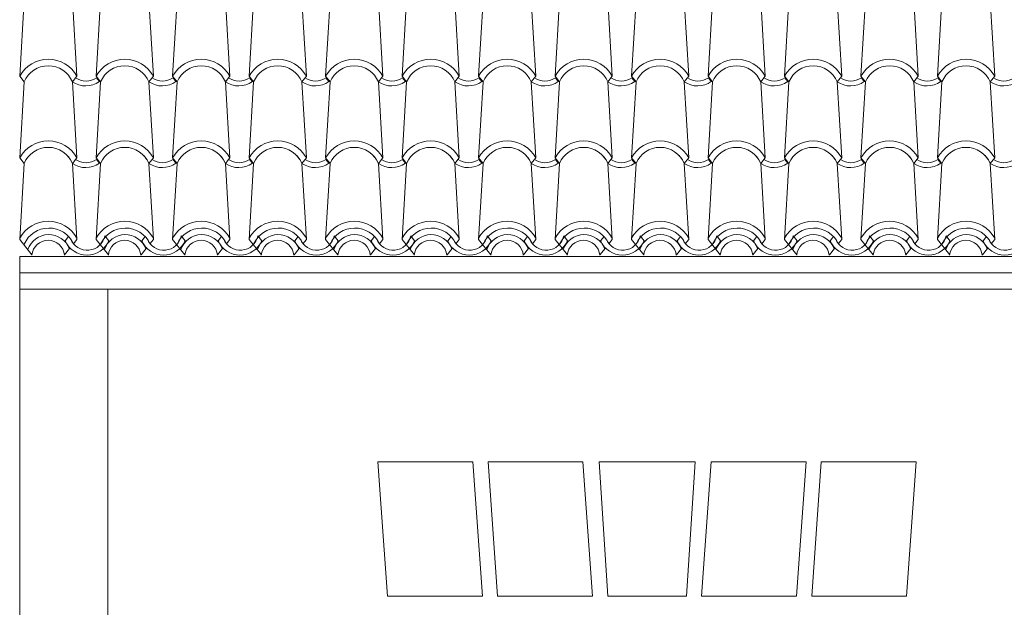
# Model space of a CAD drawing. Units: metres. Extents: x -9908 to -9056, y -3084 to -2567.
# Drawn here: x -9325 to -9322, y -2901 to -2899 of the extents above; entities that cross this region are included whole.
import ezdxf

# ---------------------------------------------------------------- set-up
doc = ezdxf.new("R2010")
doc.units = ezdxf.units.M
doc.layers.add('00- AUXILIARES', color=30, linetype='Continuous', lineweight=15, plot=False)
doc.layers.add('00-PROY (Vista)', color=3, linetype='Continuous', lineweight=15)

msp = doc.modelspace()

# ---------------------------------------------------------------- linework, layer by layer
at = {"layer": '00- AUXILIARES'}
for points in [[(-9325.09943, -2903.11834), (-9325.36943, -2903.11834), (-9325.36943, -2900.11085), (-9325.09943, -2900.11085)], [(-9324.2724, -2900.63945), (-9324.24287, -2901.05083), (-9323.95205, -2901.05083), (-9323.98158, -2900.63945)], [(-9323.9352, -2900.63945), (-9323.90568, -2901.05083), (-9323.61486, -2901.05083), (-9323.64439, -2900.63945)], [(-9322.9607, -2900.63945), (-9322.99023, -2901.05083), (-9323.28104, -2901.05083), (-9323.25152, -2900.63945)], [(-9322.62351, -2900.63945), (-9322.65303, -2901.05083), (-9322.94385, -2901.05083), (-9322.91433, -2900.63945)]]:
    msp.add_lwpolyline(points, close=True, dxfattribs=at)
for points in [[(-9316.35943, -2900.11085), (-9325.09943, -2900.11085), (-9325.09943, -2903.11834)], [(-9323.30085, -2900.63945), (-9323.59505, -2900.63945), (-9323.56849, -2901.05083), (-9323.32742, -2901.05083), (-9323.30085, -2900.63945), (-9323.59505, -2900.63945)]]:
    msp.add_lwpolyline(points, dxfattribs=at)
at = {"layer": '00-PROY (Vista)'}
for p, q in [((-9325.36969, -2899.45807), (-9325.35598, -2899.22564)), ((-9325.19446, -2899.45807), (-9325.20817, -2899.22564)), ((-9325.13543, -2899.45807), (-9325.12172, -2899.22564)), ((-9324.9602, -2899.45807), (-9324.97391, -2899.22564)), ((-9324.90116, -2899.45807), (-9324.88745, -2899.22564)), ((-9324.72594, -2899.45807), (-9324.73965, -2899.22564)), ((-9324.6669, -2899.45807), (-9324.65319, -2899.22564)), ((-9324.49168, -2899.45807), (-9324.50539, -2899.22564)), ((-9324.43264, -2899.45807), (-9324.41893, -2899.22564)), ((-9324.25741, -2899.45807), (-9324.27112, -2899.22564)), ((-9324.19838, -2899.45807), (-9324.18466, -2899.22564)), ((-9324.02315, -2899.45807), (-9324.03686, -2899.22564)), ((-9323.96411, -2899.45807), (-9323.9504, -2899.22564)), ((-9323.78889, -2899.45807), (-9323.8026, -2899.22564)), ((-9323.72985, -2899.45807), (-9323.71614, -2899.22564)), ((-9323.55462, -2899.45807), (-9323.56833, -2899.22564)), ((-9323.49559, -2899.45807), (-9323.48188, -2899.22564)), ((-9323.32036, -2899.45807), (-9323.33407, -2899.22564)), ((-9323.26132, -2899.45807), (-9323.24761, -2899.22564)), ((-9323.0861, -2899.45807), (-9323.09981, -2899.22564)), ((-9323.02706, -2899.45807), (-9323.01335, -2899.22564)), ((-9322.85183, -2899.45807), (-9322.86554, -2899.22564)), ((-9322.7928, -2899.45807), (-9322.77909, -2899.22564)), ((-9322.61757, -2899.45807), (-9322.63128, -2899.22564)), ((-9322.55853, -2899.45807), (-9322.54482, -2899.22564)), ((-9322.38331, -2899.45807), (-9322.39702, -2899.22564)), ((-9325.35598, -2899.47564), (-9325.36969, -2899.45807)), ((-9325.36969, -2899.70807), (-9325.35598, -2899.47564)), ((-9325.20817, -2899.47564), (-9325.19446, -2899.45807)), ((-9325.19446, -2899.70807), (-9325.20817, -2899.47564)), ((-9325.12172, -2899.47564), (-9325.13543, -2899.45807)), ((-9325.13543, -2899.70807), (-9325.12172, -2899.47564)), ((-9325.12548, -2899.47493), (-9325.13431, -2899.46316)), ((-9324.97391, -2899.47564), (-9324.9602, -2899.45807)), ((-9324.9602, -2899.70807), (-9324.97391, -2899.47564)), ((-9324.88745, -2899.47564), (-9324.90116, -2899.45807)), ((-9324.90116, -2899.70807), (-9324.88745, -2899.47564)), ((-9324.89121, -2899.47493), (-9324.90005, -2899.46316)), ((-9324.73965, -2899.47564), (-9324.72594, -2899.45807)), ((-9324.72594, -2899.70807), (-9324.73965, -2899.47564)), ((-9324.65319, -2899.47564), (-9324.6669, -2899.45807)), ((-9324.6669, -2899.70807), (-9324.65319, -2899.47564)), ((-9324.65695, -2899.47493), (-9324.66579, -2899.46316)), ((-9324.50539, -2899.47564), (-9324.49168, -2899.45807)), ((-9324.49168, -2899.70807), (-9324.50539, -2899.47564)), ((-9324.41893, -2899.47564), (-9324.43264, -2899.45807)), ((-9324.43264, -2899.70807), (-9324.41893, -2899.47564)), ((-9324.42269, -2899.47493), (-9324.43152, -2899.46316)), ((-9324.27112, -2899.47564), (-9324.25741, -2899.45807)), ((-9324.25741, -2899.70807), (-9324.27112, -2899.47564)), ((-9324.18466, -2899.47564), (-9324.19838, -2899.45807)), ((-9324.19838, -2899.70807), (-9324.18466, -2899.47564)), ((-9324.18843, -2899.47493), (-9324.19726, -2899.46316)), ((-9324.03686, -2899.47564), (-9324.02315, -2899.45807)), ((-9324.02315, -2899.70807), (-9324.03686, -2899.47564)), ((-9323.9504, -2899.47564), (-9323.96411, -2899.45807)), ((-9323.96411, -2899.70807), (-9323.9504, -2899.47564)), ((-9323.95416, -2899.47493), (-9323.963, -2899.46316)), ((-9323.8026, -2899.47564), (-9323.78889, -2899.45807)), ((-9323.78889, -2899.70807), (-9323.8026, -2899.47564)), ((-9323.71614, -2899.47564), (-9323.72985, -2899.45807)), ((-9323.72985, -2899.70807), (-9323.71614, -2899.47564)), ((-9323.7199, -2899.47493), (-9323.72873, -2899.46316)), ((-9323.56833, -2899.47564), (-9323.55462, -2899.45807)), ((-9323.55462, -2899.70807), (-9323.56833, -2899.47564)), ((-9323.48188, -2899.47564), (-9323.49559, -2899.45807)), ((-9323.49559, -2899.70807), (-9323.48188, -2899.47564)), ((-9323.48564, -2899.47493), (-9323.49447, -2899.46316)), ((-9323.33407, -2899.47564), (-9323.32036, -2899.45807)), ((-9323.32036, -2899.70807), (-9323.33407, -2899.47564)), ((-9323.24761, -2899.47564), (-9323.26132, -2899.45807)), ((-9323.26132, -2899.70807), (-9323.24761, -2899.47564)), ((-9323.25137, -2899.47493), (-9323.26021, -2899.46316)), ((-9323.09981, -2899.47564), (-9323.0861, -2899.45807)), ((-9323.0861, -2899.70807), (-9323.09981, -2899.47564)), ((-9323.01335, -2899.47564), (-9323.02706, -2899.45807)), ((-9323.02706, -2899.70807), (-9323.01335, -2899.47564)), ((-9323.01711, -2899.47493), (-9323.02595, -2899.46316)), ((-9322.86554, -2899.47564), (-9322.85183, -2899.45807)), ((-9322.85183, -2899.70807), (-9322.86554, -2899.47564)), ((-9322.77909, -2899.47564), (-9322.7928, -2899.45807)), ((-9322.7928, -2899.70807), (-9322.77909, -2899.47564)), ((-9322.78285, -2899.47493), (-9322.79168, -2899.46316)), ((-9322.63128, -2899.47564), (-9322.61757, -2899.45807)), ((-9322.61757, -2899.70807), (-9322.63128, -2899.47564)), ((-9322.54482, -2899.47564), (-9322.55853, -2899.45807)), ((-9322.55853, -2899.70807), (-9322.54482, -2899.47564)), ((-9322.54858, -2899.47493), (-9322.55742, -2899.46316)), ((-9322.39702, -2899.47564), (-9322.38331, -2899.45807)), ((-9322.38331, -2899.70807), (-9322.39702, -2899.47564)), ((-9325.35598, -2899.72564), (-9325.36969, -2899.70807)), ((-9325.36969, -2899.95807), (-9325.35598, -2899.72564)), ((-9325.20817, -2899.72564), (-9325.19446, -2899.70807)), ((-9325.19446, -2899.95807), (-9325.20817, -2899.72564)), ((-9325.12172, -2899.72564), (-9325.13543, -2899.70807)), ((-9325.13543, -2899.95807), (-9325.12172, -2899.72564)), ((-9325.12548, -2899.72493), (-9325.13431, -2899.71316)), ((-9324.97391, -2899.72564), (-9324.9602, -2899.70807)), ((-9324.9602, -2899.95807), (-9324.97391, -2899.72564)), ((-9324.88745, -2899.72564), (-9324.90116, -2899.70807)), ((-9324.90116, -2899.95807), (-9324.88745, -2899.72564)), ((-9324.89121, -2899.72493), (-9324.90005, -2899.71316)), ((-9324.73965, -2899.72564), (-9324.72594, -2899.70807)), ((-9324.72594, -2899.95807), (-9324.73965, -2899.72564)), ((-9324.65319, -2899.72564), (-9324.6669, -2899.70807)), ((-9324.6669, -2899.95807), (-9324.65319, -2899.72564)), ((-9324.65695, -2899.72493), (-9324.66579, -2899.71316)), ((-9324.50539, -2899.72564), (-9324.49168, -2899.70807)), ((-9324.49168, -2899.95807), (-9324.50539, -2899.72564)), ((-9324.41893, -2899.72564), (-9324.43264, -2899.70807)), ((-9324.43264, -2899.95807), (-9324.41893, -2899.72564)), ((-9324.42269, -2899.72493), (-9324.43152, -2899.71316)), ((-9324.27112, -2899.72564), (-9324.25741, -2899.70807)), ((-9324.25741, -2899.95807), (-9324.27112, -2899.72564)), ((-9324.18466, -2899.72564), (-9324.19838, -2899.70807)), ((-9324.19838, -2899.95807), (-9324.18466, -2899.72564)), ((-9324.18843, -2899.72493), (-9324.19726, -2899.71316)), ((-9324.03686, -2899.72564), (-9324.02315, -2899.70807)), ((-9324.02315, -2899.95807), (-9324.03686, -2899.72564)), ((-9323.9504, -2899.72564), (-9323.96411, -2899.70807)), ((-9323.96411, -2899.95807), (-9323.9504, -2899.72564)), ((-9323.95416, -2899.72493), (-9323.963, -2899.71316)), ((-9323.8026, -2899.72564), (-9323.78889, -2899.70807)), ((-9323.78889, -2899.95807), (-9323.8026, -2899.72564)), ((-9323.71614, -2899.72564), (-9323.72985, -2899.70807)), ((-9323.72985, -2899.95807), (-9323.71614, -2899.72564)), ((-9323.7199, -2899.72493), (-9323.72873, -2899.71316)), ((-9323.56833, -2899.72564), (-9323.55462, -2899.70807)), ((-9323.55462, -2899.95807), (-9323.56833, -2899.72564)), ((-9323.48188, -2899.72564), (-9323.49559, -2899.70807)), ((-9323.49559, -2899.95807), (-9323.48188, -2899.72564)), ((-9323.48564, -2899.72493), (-9323.49447, -2899.71316)), ((-9323.33407, -2899.72564), (-9323.32036, -2899.70807)), ((-9323.32036, -2899.95807), (-9323.33407, -2899.72564)), ((-9323.24761, -2899.72564), (-9323.26132, -2899.70807)), ((-9323.26132, -2899.95807), (-9323.24761, -2899.72564)), ((-9323.25137, -2899.72493), (-9323.26021, -2899.71316)), ((-9323.09981, -2899.72564), (-9323.0861, -2899.70807)), ((-9323.0861, -2899.95807), (-9323.09981, -2899.72564)), ((-9323.01335, -2899.72564), (-9323.02706, -2899.70807)), ((-9323.02706, -2899.95807), (-9323.01335, -2899.72564)), ((-9323.01711, -2899.72493), (-9323.02595, -2899.71316)), ((-9322.86554, -2899.72564), (-9322.85183, -2899.70807)), ((-9322.85183, -2899.95807), (-9322.86554, -2899.72564)), ((-9322.77909, -2899.72564), (-9322.7928, -2899.70807)), ((-9322.7928, -2899.95807), (-9322.77909, -2899.72564)), ((-9322.78285, -2899.72493), (-9322.79168, -2899.71316)), ((-9322.63128, -2899.72564), (-9322.61757, -2899.70807)), ((-9322.61757, -2899.95807), (-9322.63128, -2899.72564)), ((-9322.54482, -2899.72564), (-9322.55853, -2899.70807)), ((-9322.55853, -2899.95807), (-9322.54482, -2899.72564)), ((-9322.54858, -2899.72493), (-9322.55742, -2899.71316)), ((-9322.39702, -2899.72564), (-9322.38331, -2899.70807)), ((-9322.38331, -2899.95807), (-9322.39702, -2899.72564)), ((-9325.36969, -2899.95807), (-9325.33206, -2900.00492)), ((-9325.2301, -2899.9623), (-9325.21975, -2899.94941)), ((-9325.19446, -2899.95807), (-9325.20496, -2899.97135)), ((-9325.13543, -2899.95807), (-9325.0978, -2900.00492)), ((-9325.09704, -2899.96199), (-9325.10888, -2899.947)), ((-9324.99584, -2899.9623), (-9324.98549, -2899.94941)), ((-9324.9602, -2899.95807), (-9324.9707, -2899.97135)), ((-9324.90116, -2899.95807), (-9324.86353, -2900.00492)), ((-9324.86277, -2899.96199), (-9324.87462, -2899.947)), ((-9324.76158, -2899.9623), (-9324.75123, -2899.94941)), ((-9324.72594, -2899.95807), (-9324.73644, -2899.97135)), ((-9324.6669, -2899.95807), (-9324.62927, -2900.00492)), ((-9324.62851, -2899.96199), (-9324.64036, -2899.947)), ((-9324.52732, -2899.9623), (-9324.51697, -2899.94941)), ((-9324.49168, -2899.95807), (-9324.50217, -2899.97135)), ((-9324.43264, -2899.95807), (-9324.39501, -2900.00492)), ((-9324.39425, -2899.96199), (-9324.4061, -2899.947)), ((-9324.29305, -2899.9623), (-9324.2827, -2899.94941)), ((-9324.25741, -2899.95807), (-9324.26791, -2899.97135)), ((-9324.19838, -2899.95807), (-9324.16074, -2900.00492)), ((-9324.15998, -2899.96199), (-9324.17183, -2899.947)), ((-9324.05879, -2899.9623), (-9324.04844, -2899.94941)), ((-9324.02315, -2899.95807), (-9324.03365, -2899.97135)), ((-9323.96411, -2899.95807), (-9323.92648, -2900.00492)), ((-9323.92572, -2899.96199), (-9323.93757, -2899.947)), ((-9323.82453, -2899.9623), (-9323.81418, -2899.94941)), ((-9323.78889, -2899.95807), (-9323.79938, -2899.97135)), ((-9323.72985, -2899.95807), (-9323.69222, -2900.00492)), ((-9323.69146, -2899.96199), (-9323.70331, -2899.947)), ((-9323.59026, -2899.9623), (-9323.57991, -2899.94941)), ((-9323.55462, -2899.95807), (-9323.56512, -2899.97135)), ((-9323.49559, -2899.95807), (-9323.45795, -2900.00492)), ((-9323.45719, -2899.96199), (-9323.46904, -2899.947)), ((-9323.356, -2899.9623), (-9323.34565, -2899.94941)), ((-9323.32036, -2899.95807), (-9323.33086, -2899.97135)), ((-9323.26132, -2899.95807), (-9323.22369, -2900.00492)), ((-9323.22293, -2899.96199), (-9323.23478, -2899.947)), ((-9323.12174, -2899.9623), (-9323.11139, -2899.94941)), ((-9323.0861, -2899.95807), (-9323.09659, -2899.97135)), ((-9323.02706, -2899.95807), (-9322.98943, -2900.00492)), ((-9322.98867, -2899.96199), (-9323.00052, -2899.947)), ((-9322.88747, -2899.9623), (-9322.87712, -2899.94941)), ((-9322.85183, -2899.95807), (-9322.86233, -2899.97135)), ((-9322.7928, -2899.95807), (-9322.75517, -2900.00492)), ((-9322.75441, -2899.96199), (-9322.76625, -2899.947)), ((-9322.65321, -2899.9623), (-9322.64286, -2899.94941)), ((-9322.61757, -2899.95807), (-9322.62807, -2899.97135)), ((-9322.55853, -2899.95807), (-9322.5209, -2900.00492)), ((-9322.52014, -2899.96199), (-9322.53199, -2899.947)), ((-9322.41895, -2899.9623), (-9322.4086, -2899.94941)), ((-9322.38331, -2899.95807), (-9322.39381, -2899.97135)), ((-9325.21663, -2899.98611), (-9325.23208, -2900.00566)), ((-9324.98237, -2899.98611), (-9324.99782, -2900.00566)), ((-9324.7481, -2899.98611), (-9324.76355, -2900.00566)), ((-9324.51384, -2899.98611), (-9324.52929, -2900.00566)), ((-9324.27958, -2899.98611), (-9324.29503, -2900.00566)), ((-9324.04531, -2899.98611), (-9324.06077, -2900.00566)), ((-9323.81105, -2899.98611), (-9323.8265, -2900.00566)), ((-9323.57679, -2899.98611), (-9323.59224, -2900.00566)), ((-9323.34252, -2899.98611), (-9323.35798, -2900.00566)), ((-9323.10826, -2899.98611), (-9323.12371, -2900.00566)), ((-9322.874, -2899.98611), (-9322.88945, -2900.00566)), ((-9322.63974, -2899.98611), (-9322.65519, -2900.00566)), ((-9322.40547, -2899.98611), (-9322.42092, -2900.00566)), ((-9325.36943, -2906.51085), (-9325.36943, -2900.01085)), ((-9325.36943, -2900.01085), (-9316.08943, -2900.01085)), ((-9325.36943, -2900.06085), (-9316.08943, -2900.06085)), ((-9325.36943, -2900.11085), (-9316.08943, -2900.11085))]:
    msp.add_line(p, q, dxfattribs=at)
msp.add_lwpolyline([(-9325.36943, -2906.51085), (-9325.36943, -2900.11085), (-9316.08943, -2900.11085), (-9316.08943, -2906.51085)], dxfattribs=at)
for centre, radius, start, end in [((-9325.28208, -2899.50627), 0.1, 28.82095, 151.17905), ((-9325.28208, -2899.50627), 0.1, 28.82095, 151.17905), ((-9325.28208, -2899.50627), 0.08, 22.51542, 157.48458), ((-9325.04781, -2899.50627), 0.1, 28.82095, 151.17905), ((-9325.04781, -2899.50627), 0.1, 28.82095, 151.17905), ((-9325.04781, -2899.50627), 0.08, 22.51542, 157.48458), ((-9324.81355, -2899.50627), 0.1, 28.82095, 151.17905), ((-9324.81355, -2899.50627), 0.1, 28.82095, 151.17905), ((-9324.81355, -2899.50627), 0.08, 22.51542, 157.48458), ((-9324.57929, -2899.50627), 0.1, 28.82095, 151.17905), ((-9324.57929, -2899.50627), 0.1, 28.82095, 151.17905), ((-9324.57929, -2899.50627), 0.08, 22.51542, 157.48458), ((-9324.34503, -2899.50627), 0.1, 28.82095, 151.17905), ((-9324.34503, -2899.50627), 0.1, 28.82095, 151.17905), ((-9324.34503, -2899.50627), 0.08, 22.51542, 157.48458), ((-9324.11076, -2899.50627), 0.1, 28.82095, 151.17905), ((-9324.11076, -2899.50627), 0.1, 28.82095, 151.17905), ((-9324.11076, -2899.50627), 0.08, 22.51542, 157.48458), ((-9323.8765, -2899.50627), 0.1, 28.82095, 151.17905), ((-9323.8765, -2899.50627), 0.1, 28.82095, 151.17905), ((-9323.8765, -2899.50627), 0.08, 22.51542, 157.48458), ((-9323.64224, -2899.50627), 0.1, 28.82095, 151.17905), ((-9323.64224, -2899.50627), 0.1, 28.82095, 151.17905), ((-9323.64224, -2899.50627), 0.08, 22.51542, 157.48458), ((-9323.40797, -2899.50627), 0.1, 28.82095, 151.17905), ((-9323.40797, -2899.50627), 0.1, 28.82095, 151.17905), ((-9323.40797, -2899.50627), 0.08, 22.51542, 157.48458), ((-9323.17371, -2899.50627), 0.1, 28.82095, 151.17905), ((-9323.17371, -2899.50627), 0.1, 28.82095, 151.17905), ((-9323.17371, -2899.50627), 0.08, 22.51542, 157.48458), ((-9322.93945, -2899.50627), 0.1, 28.82095, 151.17905), ((-9322.93945, -2899.50627), 0.1, 28.82095, 151.17905), ((-9322.93945, -2899.50627), 0.08, 22.51542, 157.48458), ((-9322.70518, -2899.50627), 0.1, 28.82095, 151.17905), ((-9322.70518, -2899.50627), 0.1, 28.82095, 151.17905), ((-9322.70518, -2899.50627), 0.08, 22.51542, 157.48458), ((-9322.47092, -2899.50627), 0.1, 28.82095, 151.17905), ((-9322.47092, -2899.50627), 0.1, 28.82095, 151.17905), ((-9322.47092, -2899.50627), 0.08, 22.51542, 157.48458), ((-9325.16733, -2899.41588), 0.07238, 235.65183, 305.32722), ((-9325.16638, -2899.41871), 0.05481, 234.1996, 305.8004), ((-9324.93307, -2899.41588), 0.07238, 235.65183, 305.32722), ((-9324.93211, -2899.41871), 0.05481, 234.1996, 305.8004), ((-9324.69881, -2899.41588), 0.07238, 235.65183, 305.32722), ((-9324.69785, -2899.41871), 0.05481, 234.1996, 305.8004), ((-9324.46454, -2899.41588), 0.07238, 235.65183, 305.32722), ((-9324.46359, -2899.41871), 0.05481, 234.1996, 305.8004), ((-9324.23028, -2899.41588), 0.07238, 235.65183, 305.32722), ((-9324.22933, -2899.41871), 0.05481, 234.1996, 305.8004), ((-9323.99602, -2899.41588), 0.07238, 235.65183, 305.32722), ((-9323.99506, -2899.41871), 0.05481, 234.1996, 305.8004), ((-9323.76176, -2899.41588), 0.07238, 235.65183, 305.32722), ((-9323.7608, -2899.41871), 0.05481, 234.1996, 305.8004), ((-9323.52749, -2899.41588), 0.07238, 235.65183, 305.32722), ((-9323.52654, -2899.41871), 0.05481, 234.1996, 305.8004), ((-9323.29323, -2899.41588), 0.07238, 235.65183, 305.32722), ((-9323.29227, -2899.41871), 0.05481, 234.1996, 305.8004), ((-9323.05897, -2899.41588), 0.07238, 235.65183, 305.32722), ((-9323.05801, -2899.41871), 0.05481, 234.1996, 305.8004), ((-9322.8247, -2899.41588), 0.07238, 235.65183, 305.32722), ((-9322.82375, -2899.41871), 0.05481, 234.1996, 305.8004), ((-9322.59044, -2899.41588), 0.07238, 235.65183, 305.32722), ((-9322.58948, -2899.41871), 0.05481, 234.1996, 305.8004), ((-9322.35618, -2899.41588), 0.07238, 235.65183, 305.32722), ((-9322.35522, -2899.41871), 0.05481, 234.1996, 305.8004), ((-9325.28208, -2899.75627), 0.1, 28.82095, 151.17905), ((-9325.28208, -2899.75627), 0.1, 28.82095, 151.17905), ((-9325.04781, -2899.75627), 0.1, 28.82095, 151.17905), ((-9325.04781, -2899.75627), 0.1, 28.82095, 151.17905), ((-9324.81355, -2899.75627), 0.1, 28.82095, 151.17905), ((-9324.81355, -2899.75627), 0.1, 28.82095, 151.17905), ((-9324.57929, -2899.75627), 0.1, 28.82095, 151.17905), ((-9324.57929, -2899.75627), 0.1, 28.82095, 151.17905), ((-9324.34503, -2899.75627), 0.1, 28.82095, 151.17905), ((-9324.34503, -2899.75627), 0.1, 28.82095, 151.17905), ((-9324.11076, -2899.75627), 0.1, 28.82095, 151.17905), ((-9324.11076, -2899.75627), 0.1, 28.82095, 151.17905), ((-9323.8765, -2899.75627), 0.1, 28.82095, 151.17905), ((-9323.8765, -2899.75627), 0.1, 28.82095, 151.17905), ((-9323.64224, -2899.75627), 0.1, 28.82095, 151.17905), ((-9323.64224, -2899.75627), 0.1, 28.82095, 151.17905), ((-9323.40797, -2899.75627), 0.1, 28.82095, 151.17905), ((-9323.40797, -2899.75627), 0.1, 28.82095, 151.17905), ((-9323.17371, -2899.75627), 0.1, 28.82095, 151.17905), ((-9323.17371, -2899.75627), 0.1, 28.82095, 151.17905), ((-9322.93945, -2899.75627), 0.1, 28.82095, 151.17905), ((-9322.93945, -2899.75627), 0.1, 28.82095, 151.17905), ((-9322.70518, -2899.75627), 0.1, 28.82095, 151.17905), ((-9322.70518, -2899.75627), 0.1, 28.82095, 151.17905), ((-9322.47092, -2899.75627), 0.1, 28.82095, 151.17905), ((-9322.47092, -2899.75627), 0.1, 28.82095, 151.17905), ((-9325.28208, -2899.75627), 0.08, 22.51542, 157.48458), ((-9325.04781, -2899.75627), 0.08, 22.51542, 157.48458), ((-9324.81355, -2899.75627), 0.08, 22.51542, 157.48458), ((-9324.57929, -2899.75627), 0.08, 22.51542, 157.48458), ((-9324.34503, -2899.75627), 0.08, 22.51542, 157.48458), ((-9324.11076, -2899.75627), 0.08, 22.51542, 157.48458), ((-9323.8765, -2899.75627), 0.08, 22.51542, 157.48458), ((-9323.64224, -2899.75627), 0.08, 22.51542, 157.48458), ((-9323.40797, -2899.75627), 0.08, 22.51542, 157.48458), ((-9323.17371, -2899.75627), 0.08, 22.51542, 157.48458), ((-9322.93945, -2899.75627), 0.08, 22.51542, 157.48458), ((-9322.70518, -2899.75627), 0.08, 22.51542, 157.48458), ((-9322.47092, -2899.75627), 0.08, 22.51542, 157.48458), ((-9325.16363, -2899.66113), 0.07238, 214.07165, 223.47452), ((-9325.16733, -2899.66588), 0.07238, 235.65183, 305.32722), ((-9325.16638, -2899.66871), 0.05481, 234.1996, 305.8004), ((-9324.92937, -2899.66113), 0.07238, 214.07165, 223.47452), ((-9324.93307, -2899.66588), 0.07238, 235.65183, 305.32722), ((-9324.93211, -2899.66871), 0.05481, 234.1996, 305.8004), ((-9324.69511, -2899.66113), 0.07238, 214.07165, 223.47452), ((-9324.69881, -2899.66588), 0.07238, 235.65183, 305.32722), ((-9324.69785, -2899.66871), 0.05481, 234.1996, 305.8004), ((-9324.46085, -2899.66113), 0.07238, 214.07165, 223.47452), ((-9324.46454, -2899.66588), 0.07238, 235.65183, 305.32722), ((-9324.46359, -2899.66871), 0.05481, 234.1996, 305.8004), ((-9324.22658, -2899.66113), 0.07238, 214.07165, 223.47452), ((-9324.23028, -2899.66588), 0.07238, 235.65183, 305.32722), ((-9324.22933, -2899.66871), 0.05481, 234.1996, 305.8004), ((-9323.99232, -2899.66113), 0.07238, 214.07165, 223.47452), ((-9323.99602, -2899.66588), 0.07238, 235.65183, 305.32722), ((-9323.99506, -2899.66871), 0.05481, 234.1996, 305.8004), ((-9323.75806, -2899.66113), 0.07238, 214.07165, 223.47452), ((-9323.76176, -2899.66588), 0.07238, 235.65183, 305.32722), ((-9323.7608, -2899.66871), 0.05481, 234.1996, 305.8004), ((-9323.52379, -2899.66113), 0.07238, 214.07165, 223.47452), ((-9323.52749, -2899.66588), 0.07238, 235.65183, 305.32722), ((-9323.52654, -2899.66871), 0.05481, 234.1996, 305.8004), ((-9323.28953, -2899.66113), 0.07238, 214.07165, 223.47452), ((-9323.29323, -2899.66588), 0.07238, 235.65183, 305.32722), ((-9323.29227, -2899.66871), 0.05481, 234.1996, 305.8004), ((-9323.05527, -2899.66113), 0.07238, 214.07165, 223.47452), ((-9323.05897, -2899.66588), 0.07238, 235.65183, 305.32722), ((-9323.05801, -2899.66871), 0.05481, 234.1996, 305.8004), ((-9322.821, -2899.66113), 0.07238, 214.07165, 223.47452), ((-9322.8247, -2899.66588), 0.07238, 235.65183, 305.32722), ((-9322.82375, -2899.66871), 0.05481, 234.1996, 305.8004), ((-9322.58674, -2899.66113), 0.07238, 214.07165, 223.47452), ((-9322.59044, -2899.66588), 0.07238, 235.65183, 305.32722), ((-9322.58948, -2899.66871), 0.05481, 234.1996, 305.8004), ((-9322.35248, -2899.66113), 0.07238, 214.07165, 223.47452), ((-9322.35618, -2899.66588), 0.07238, 235.65183, 305.32722), ((-9322.35522, -2899.66871), 0.05481, 234.1996, 305.8004), ((-9325.28208, -2900.00232), 0.1, 28.82095, 151.17905), ((-9325.04781, -2900.00232), 0.1, 28.82095, 151.17905), ((-9324.81355, -2900.00232), 0.1, 28.82095, 151.17905), ((-9324.57929, -2900.00232), 0.1, 28.82095, 151.17905), ((-9324.34503, -2900.00232), 0.1, 28.82095, 151.17905), ((-9324.11076, -2900.00232), 0.1, 28.82095, 151.17905), ((-9323.8765, -2900.00232), 0.1, 28.82095, 151.17905), ((-9323.64224, -2900.00232), 0.1, 28.82095, 151.17905), ((-9323.40797, -2900.00232), 0.1, 28.82095, 151.17905), ((-9323.17371, -2900.00232), 0.1, 28.82095, 151.17905), ((-9322.93945, -2900.00232), 0.1, 28.82095, 151.17905), ((-9322.70518, -2900.00232), 0.1, 28.82095, 151.17905), ((-9322.47092, -2900.00232), 0.1, 28.82095, 151.17905), ((-9325.28018, -2900.00611), 0.08286, 24.80196, 156.17449), ((-9325.04592, -2900.00611), 0.08286, 24.80196, 156.17449), ((-9324.81165, -2900.00611), 0.08286, 24.80196, 156.17449), ((-9324.57739, -2900.00611), 0.08286, 24.80196, 156.17449), ((-9324.34313, -2900.00611), 0.08286, 24.80196, 156.17449), ((-9324.10886, -2900.00611), 0.08286, 24.80196, 156.17449), ((-9323.8746, -2900.00611), 0.08286, 24.80196, 156.17449), ((-9323.64034, -2900.00611), 0.08286, 24.80196, 156.17449), ((-9323.40608, -2900.00611), 0.08286, 24.80196, 156.17449), ((-9323.17181, -2900.00611), 0.08286, 24.80196, 156.17449), ((-9322.93755, -2900.00611), 0.08286, 24.80196, 156.17449), ((-9322.70329, -2900.00611), 0.08286, 24.80196, 156.17449), ((-9322.46902, -2900.00611), 0.08286, 24.80196, 156.17449), ((-9325.28051, -2900.01127), 0.06769, 21.01633, 161.11094), ((-9325.28254, -2900.01085), 0.05, 5.25264, 174.74736), ((-9325.16363, -2899.93364), 0.07238, 203.3237, 336.93667), ((-9325.16268, -2899.93647), 0.05481, 201.78768, 348.92125), ((-9325.04625, -2900.01127), 0.06769, 21.01633, 161.11094), ((-9325.04827, -2900.01085), 0.05, 5.25264, 174.74736), ((-9324.92937, -2899.93364), 0.07238, 203.3237, 336.93667), ((-9324.92842, -2899.93647), 0.05481, 201.78768, 348.92125), ((-9324.81199, -2900.01127), 0.06769, 21.01633, 161.11094), ((-9324.81401, -2900.01085), 0.05, 5.25264, 174.74736), ((-9324.69511, -2899.93364), 0.07238, 203.3237, 336.93667), ((-9324.69415, -2899.93647), 0.05481, 201.78768, 348.92125), ((-9324.57772, -2900.01127), 0.06769, 21.01633, 161.11094), ((-9324.57975, -2900.01085), 0.05, 5.25264, 174.74736), ((-9324.46085, -2899.93364), 0.07238, 203.3237, 336.93667), ((-9324.45989, -2899.93647), 0.05481, 201.78768, 348.92125), ((-9324.34346, -2900.01127), 0.06769, 21.01633, 161.11094), ((-9324.34548, -2900.01085), 0.05, 5.25264, 174.74736), ((-9324.22658, -2899.93364), 0.07238, 203.3237, 336.93667), ((-9324.22563, -2899.93647), 0.05481, 201.78768, 348.92125), ((-9324.1092, -2900.01127), 0.06769, 21.01633, 161.11094), ((-9324.11122, -2900.01085), 0.05, 5.25264, 174.74736), ((-9323.99232, -2899.93364), 0.07238, 203.3237, 336.93667), ((-9323.99136, -2899.93647), 0.05481, 201.78768, 348.92125), ((-9323.87494, -2900.01127), 0.06769, 21.01633, 161.11094), ((-9323.87696, -2900.01085), 0.05, 5.25264, 174.74736), ((-9323.75806, -2899.93364), 0.07238, 203.3237, 336.93667), ((-9323.7571, -2899.93647), 0.05481, 201.78768, 348.92125), ((-9323.64067, -2900.01127), 0.06769, 21.01633, 161.11094), ((-9323.64269, -2900.01085), 0.05, 5.25264, 174.74736), ((-9323.52379, -2899.93364), 0.07238, 203.3237, 336.93667), ((-9323.52284, -2899.93647), 0.05481, 201.78768, 348.92125), ((-9323.40641, -2900.01127), 0.06769, 21.01633, 161.11094), ((-9323.40843, -2900.01085), 0.05, 5.25264, 174.74736), ((-9323.28953, -2899.93364), 0.07238, 203.3237, 336.93667), ((-9323.28857, -2899.93647), 0.05481, 201.78768, 348.92125), ((-9323.17215, -2900.01127), 0.06769, 21.01633, 161.11094), ((-9323.17417, -2900.01085), 0.05, 5.25264, 174.74736), ((-9323.05527, -2899.93364), 0.07238, 203.3237, 336.93667), ((-9323.05431, -2899.93647), 0.05481, 201.78768, 348.92125), ((-9322.93788, -2900.01127), 0.06769, 21.01633, 161.11094), ((-9322.93991, -2900.01085), 0.05, 5.25264, 174.74736), ((-9322.821, -2899.93364), 0.07238, 203.3237, 336.93667), ((-9322.82005, -2899.93647), 0.05481, 201.78768, 348.92125), ((-9322.70362, -2900.01127), 0.06769, 21.01633, 161.11094), ((-9322.70564, -2900.01085), 0.05, 5.25264, 174.74736), ((-9322.58674, -2899.93364), 0.07238, 203.3237, 336.93667), ((-9322.58578, -2899.93647), 0.05481, 201.78768, 348.92125), ((-9322.46936, -2900.01127), 0.06769, 21.01633, 161.11094), ((-9322.47138, -2900.01085), 0.05, 5.25264, 174.74736), ((-9322.35248, -2899.93364), 0.07238, 203.3237, 336.93667), ((-9322.35152, -2899.93647), 0.05481, 201.78768, 348.92125)]:
    msp.add_arc(centre, radius, start, end, dxfattribs=at)

doc.saveas('drawing.dxf')
